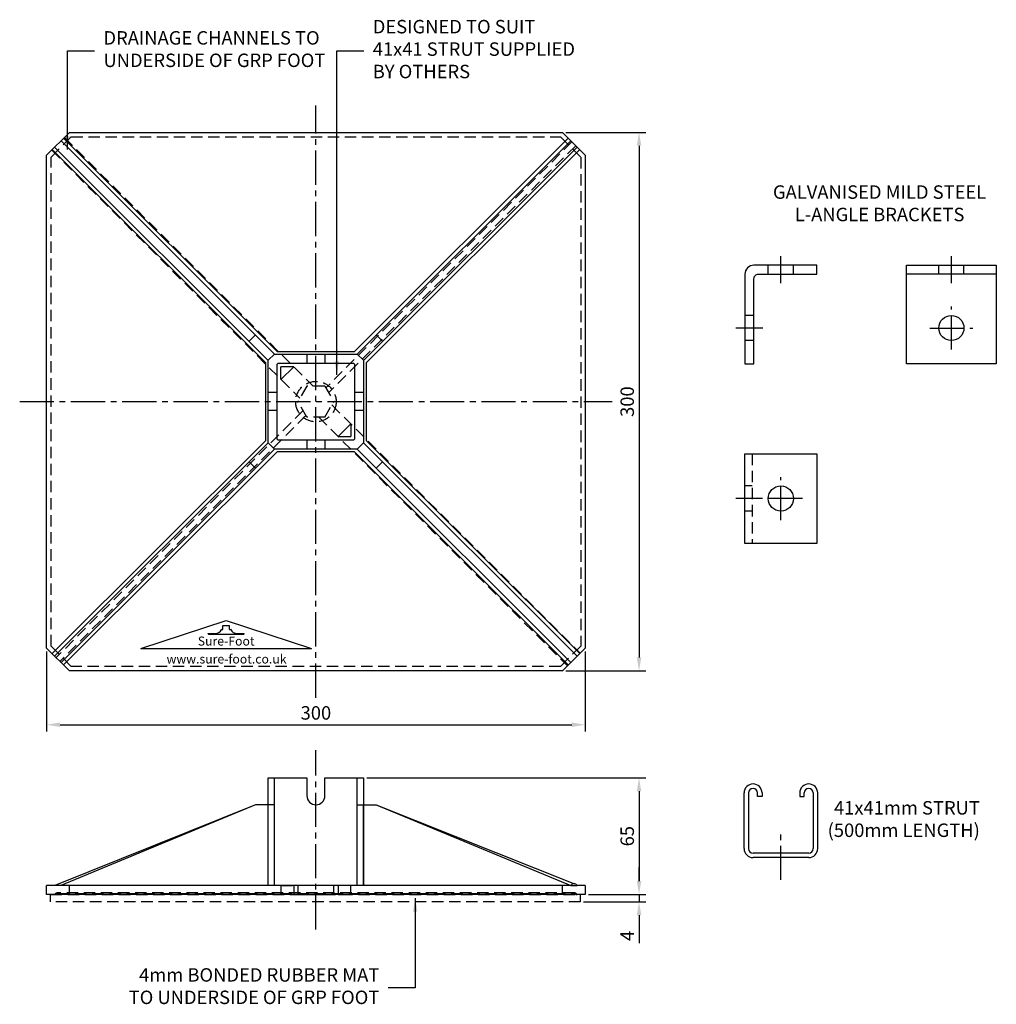
# Model space of a CAD drawing. Extents: x 5184 to 5728, y -7575 to -7027.
import ezdxf

# ---------------------------------------------------------------- set-up
doc = ezdxf.new("R2010")
doc.units = 0
doc.header["$MEASUREMENT"] = 0
doc.linetypes.add('CENTER2', pattern=[28.575, 19.05, -3.175, 3.175, -3.175])
doc.linetypes.add('HIDDEN', pattern=[9.525, 6.35, -3.175])
doc.layers.get('0').update_dxf_attribs({"linetype": 'CONTINUOUS'})
doc.layers.get('Defpoints').update_dxf_attribs({"linetype": 'CONTINUOUS'})
for name, color, linetype in [('hidden', 8, 'HIDDEN'), ('line', 7, 'CONTINUOUS'), ('SF-Centre', 8, 'CENTER2')]:
    doc.layers.add(name, color=color, linetype=linetype)
doc.styles.get("Standard").update_dxf_attribs({"font": 'romans.shx', "width": 0.8})
doc.dimstyles.new('SF-3', dxfattribs={"dimscale": 3, "dimtxt": 2.5, "dimasz": 2.5, "dimexe": 1.25, "dimexo": 0.625, "dimtad": 1, "dimdec": 1, "dimdsep": 46, "dimtxsty": 'Standard', "dimcen": 2.5, "dimadec": 1, "dimazin": 0, "dimtfac": 1, "dimtdec": 1, "dimtmove": 0, "dimatfit": 2, "dimfxl": 1.25, "dimfrac": 2, "dimarcsym": 0})

# ---------------------------------------------------------------- blocks, each defined once
blk = doc.blocks.new('A$C78DF3D15')
for p, q in [((-22.7, 5), (-22.7, 65)), ((23.29, 5), (23.29, 65)), ((-33.29, 50), (-145.21, 5)), ((-33.29, 50), (-141.7, 5)), ((-22.68, 50), (-33.29, 50)), ((0.3, 50), (0.3, 50)), ((23.29, 50), (33.9, 50)), ((26.8, 5), (26.8, 50)), ((33.9, 50), (144.33, 5.98)), ((33.9, 50), (142.3, 5)), ((142.28, 5), (-149.7, 5)), ((-149.7, 0), (-149.7, 5)), ((-144.4, 0), (-149.7, 0)), ((142.28, 0), (-142.28, 0)), ((-136.98, 0), (-136.98, 5)), ((35.74, 5), (-36.94, 5)), ((137.59, 0), (137.59, 5)), ((150.3, 5), (145.82, 5)), ((150.3, 0), (145.82, 0)), ((150.3, 5), (150.3, 0))]:
    blk.add_line(p, q)
blk.add_lwpolyline([(5.3, 55), (5.3, 65), (26.8, 65), (26.8, 5), (-26.2, 5), (-26.2, 65), (-4.7, 65), (-4.7, 55)])
for centre, radius, start, end in [((0.3, 55), 5, 180, 270), ((0.3, 55), 5, 270, 0), ((144.05, 3.93), 2.07, 31.075, 148.925), ((-143.34, -0.87), 1.37, 39.5211, 140.4789), ((144.05, -1.07), 2.07, 31.075, 148.925)]:
    blk.add_arc(centre, radius, start, end)
at = {"layer": 'hidden'}
for p, q in [((144.05, 1), (-143.44, 1)), ((-143.34, 0.5), (143.95, 0.5)), ((142.28, 5), (145.82, 5)), ((142.28, 0), (142.89, 0)), ((145.01, 0), (145.82, 0))]:
    blk.add_line(p, q, dxfattribs=at)
for points in [[(-12.07, 0), (-19.14, 0), (-19.14, 5), (-12.07, 5)], [(-9.7, 0), (10.3, 0), (10.3, 5), (-9.7, 5)], [(12.68, 0), (19.75, 0), (19.75, 5), (12.68, 5)]]:
    blk.add_lwpolyline(points, close=True, dxfattribs=at)
for centre, radius, start, end in [((-143.44, -1.07), 2.07, 31.075, 148.925), ((143.95, -0.87), 1.37, 39.5211, 140.4789)]:
    blk.add_arc(centre, radius, start, end, dxfattribs=at)
blk = doc.blocks.new('A$C44C71C1C')
at = {"layer": 'hidden'}
blk.add_lwpolyline([(147.2, 0), (-147.8, 0), (-147.8, 4), (147.2, 4)], close=True, dxfattribs=at)
at = {"layer": 'SF-Centre'}
blk.add_line((0, -15.5), (0, 84.5), dxfattribs=at)
blk.add_blockref('A$C78DF3D15', (-0.3, 4))
blk = doc.blocks.new('A$C591F3247')
at = {"layer": 'hidden'}
blk.add_lwpolyline([(-147.5, 136.25), (-136.25, 147.5), (136.25, 147.5), (147.5, 136.25), (147.5, -136.25), (136.25, -147.5), (-136.25, -147.5), (-147.5, -136.25), (-147.5, 136.25)], dxfattribs=at)
blk.add_circle((0, 0), 11.26, dxfattribs=at)
blk = doc.blocks.new('BASE LOGO')
at = {"layer": 'line'}
for p, q in [((-1.9, -2.07), (-1.9, 0)), ((-1.9, 0), (1.9, 0)), ((1.9, -2.07), (1.9, 0)), ((-10, -4.31), (-5.86, -4.31)), ((-10, -4.65), (-10, -4.31)), ((-10, -4.65), (-9.83, -4.83)), ((-9.83, -4.83), (9.83, -4.83)), ((-2.41, -2.07), (-1.9, -2.07)), ((1.9, -2.07), (2.41, -2.07)), ((5.86, -4.31), (10, -4.31)), ((10, -4.65), (9.83, -4.83)), ((10, -4.65), (10, -4.31))]:
    blk.add_line(p, q, dxfattribs=at)
for centre, start, end in [((-6.05, -0.24), 267.3011, 333.3488), ((6.05, -0.24), 206.6512, 272.6989)]:
    blk.add_arc(centre, 4.07, start, end, dxfattribs=at)
blk = doc.blocks.new('A$C11E23F80')
for p, q in [((-47.5, -15.62), (0, 0)), ((0, 0), (47.5, -15.62)), ((-47.5, -15.62), (47.5, -15.62))]:
    blk.add_line(p, q)
blk.add_blockref('BASE LOGO', (0, -2.79))
at = {"color": 8, "char_height": 5, "attachment_point": 5}
for s, insert in [('{\\fSwis721 Ex BT|b1|i1|c0|p34;Sure-Foot}', (0, -11.4)), ('{\\fSwis721 Ex BT|b0|i1|c0|p34;www.sure-foot.co.uk}', (0.23, -21.4))]:
    blk.add_mtext(s, dxfattribs=dict(at, insert=insert))
blk = doc.blocks.new('A$C603F41FF')
at = {"layer": 'hidden'}
for p, q in [((-5, 8.66), (-10, 0)), ((5, 8.66), (-5, 8.66)), ((5, 8.66), (10, 0)), ((-5, -8.66), (-10, 0)), ((5, -8.66), (10, 0)), ((5, -8.66), (-5, -8.66))]:
    blk.add_line(p, q, dxfattribs=at)
blk = doc.blocks.new('A$C04A5252F')
for p, q in [((-141.98, 145.31), (-22.98, 26.52)), ((-140.57, 146.72), (-21.57, 27.93)), ((140.57, 146.72), (21.57, 27.93)), ((141.98, 145.31), (22.98, 26.52)), ((-146.93, 140.36), (-27.93, 21.57)), ((-145.52, 141.77), (-26.52, 22.98)), ((145.52, 141.77), (26.52, 22.98)), ((146.93, 140.36), (27.93, 21.57)), ((-33.6, 37.12), (-37.11, 33.6)), ((33.6, 37.12), (37.11, 33.6)), ((-21.57, 27.93), (21.57, 27.93)), ((-5, 26.5), (-5, 21.5)), ((5, 26.5), (5, 21.5)), ((-27.93, -21.57), (-27.93, 21.57)), ((-19.45, 12.37), (-12.37, 19.45)), ((-19.45, 12.37), (-19.45, 19.45)), ((-12.37, 19.45), (-19.45, 19.45)), ((27.93, 21.57), (27.93, -21.57)), ((-21.5, 5), (-26.5, 5)), ((26.5, 5), (21.5, 5)), ((-21.5, -5), (-26.5, -5)), ((26.5, -5), (21.5, -5)), ((12.37, -19.45), (19.45, -12.37)), ((19.45, -12.37), (19.45, -19.45)), ((-146.93, -140.36), (-27.93, -21.57)), ((-5, -21.5), (-5, -26.5)), ((5, -21.5), (5, -26.5)), ((12.37, -19.45), (19.45, -19.45)), ((146.93, -140.36), (27.93, -21.57)), ((-145.52, -141.77), (-26.52, -22.98)), ((-141.98, -145.31), (-22.98, -26.52)), ((141.98, -145.31), (22.98, -26.52)), ((145.52, -141.77), (26.52, -22.98)), ((-140.57, -146.72), (-21.57, -27.93)), ((21.57, -27.93), (-21.57, -27.93)), ((140.57, -146.72), (21.57, -27.93)), ((-33.6, -37.12), (-37.11, -33.6)), ((33.6, -37.12), (37.11, -33.6))]:
    blk.add_line(p, q)
for points in [[(-150, 137.29), (-137.29, 150), (137.29, 150), (150, 137.29), (150, -137.29), (137.29, -150), (-137.29, -150), (-150, -137.29)], [(-20.93, 21.5), (20.93, 21.5), (21.5, 20.93), (21.5, -20.93), (20.93, -21.5), (-20.93, -21.5), (-21.5, -20.93), (-21.5, 20.93)]]:
    blk.add_lwpolyline(points, close=True)
blk.add_lwpolyline([(-23, 26.5), (23, 26.5), (26.5, 23), (26.5, -23), (23, -26.5), (-23, -26.5), (-26.5, -23), (-26.5, 23), (-23, 26.5)])
at = {"layer": 'hidden'}
for p, q in [((-140.11, 147.18), (-1.59, 8.66)), ((142.58, 144.7), (5.56, 7.68)), ((-147.18, 140.11), (-8.93, 1.86)), ((144.7, 142.58), (7.12, 4.99)), ((-7.12, -4.99), (-144.7, -142.58)), ((8.93, -1.86), (147.18, -140.11)), ((-5.56, -7.68), (-142.58, -144.7)), ((1.59, -8.66), (140.11, -147.18))]:
    blk.add_line(p, q, dxfattribs=at)
at = {"layer": 'SF-Centre'}
for p, q in [((0, -165), (0, 165)), ((-165, 0), (165, 0))]:
    blk.add_line(p, q, dxfattribs=at)
for name, p in [('A$C603F41FF', (0, 0)), ('A$C11E23F80', (-50, -122))]:
    blk.add_blockref(name, p)
blk = doc.blocks.new('A$C01FD1C6B')
for name in ['A$C04A5252F', 'A$C591F3247']:
    blk.add_blockref(name, (0, 0))
blk = doc.blocks.new('*D190')
at = {"color": 0, "lineweight": -2, "transparency": 16777216}
for p, q in [((5488.34, -7089.29), (5532.93, -7089.29)), ((5529.18, -7096.79), (5529.18, -7381.79)), ((5488.34, -7389.29), (5532.93, -7389.29))]:
    blk.add_line(p, q, dxfattribs=at)
at = {"color": 0, "transparency": 16777216}
for points in [[(5527.93, -7096.79), (5530.43, -7096.79), (5529.18, -7089.29)], [(5527.93, -7381.79), (5530.43, -7381.79), (5529.18, -7389.29)]]:
    blk.add_solid(points, dxfattribs=at)
at = {"layer": 'Defpoints', "color": 0, "transparency": 16777216}
for p in [(5486.47, -7089.29), (5486.47, -7389.29), (5529.18, -7389.29)]:
    blk.add_point(p, dxfattribs=at)
at = {"color": 0, "transparency": 16777216, "insert": (5523.56, -7239.29), "char_height": 7.5, "attachment_point": 5, "rotation": 90}
blk.add_mtext('300', dxfattribs=at)
blk = doc.blocks.new('*D191')
at = {"color": 0, "lineweight": -2, "transparency": 16777216}
for p, q in [((5199.18, -7378.45), (5199.18, -7423.04)), ((5499.18, -7378.45), (5499.18, -7423.04)), ((5206.68, -7419.29), (5491.68, -7419.29))]:
    blk.add_line(p, q, dxfattribs=at)
at = {"color": 0, "transparency": 16777216}
for points in [[(5206.68, -7418.04), (5206.68, -7420.54), (5199.18, -7419.29)], [(5491.68, -7418.04), (5491.68, -7420.54), (5499.18, -7419.29)]]:
    blk.add_solid(points, dxfattribs=at)
at = {"layer": 'Defpoints', "color": 0, "transparency": 16777216}
for p in [(5199.18, -7376.58), (5499.18, -7376.58), (5499.18, -7419.29)]:
    blk.add_point(p, dxfattribs=at)
at = {"color": 0, "transparency": 16777216, "insert": (5349.18, -7413.67), "char_height": 7.5, "attachment_point": 5}
blk.add_mtext('300', dxfattribs=at)
blk = doc.blocks.new('*D192')
at = {"color": 0, "lineweight": -2, "transparency": 16777216}
for p, q in [((5377.56, -7448.88), (5532.93, -7448.88)), ((5529.18, -7456.38), (5529.18, -7506.38)), ((5501.06, -7513.88), (5532.93, -7513.88))]:
    blk.add_line(p, q, dxfattribs=at)
at = {"color": 0, "transparency": 16777216}
for points in [[(5527.93, -7456.38), (5530.43, -7456.38), (5529.18, -7448.88)], [(5527.93, -7506.38), (5530.43, -7506.38), (5529.18, -7513.88)]]:
    blk.add_solid(points, dxfattribs=at)
at = {"layer": 'Defpoints', "color": 0, "transparency": 16777216}
for p in [(5375.68, -7448.88), (5499.18, -7513.88), (5529.18, -7513.88)]:
    blk.add_point(p, dxfattribs=at)
at = {"color": 0, "transparency": 16777216, "insert": (5523.56, -7481.38), "char_height": 7.5, "attachment_point": 5, "rotation": 90}
blk.add_mtext('65', dxfattribs=at)
blk = doc.blocks.new('*D193')
at = {"color": 0, "lineweight": -2, "transparency": 16777216}
for p, q in [((5529.18, -7506.38), (5529.18, -7498.88)), ((5501.06, -7513.88), (5532.93, -7513.88)), ((5529.18, -7513.88), (5529.18, -7517.88)), ((5498.25, -7517.88), (5532.93, -7517.88)), ((5529.18, -7525.38), (5529.18, -7540.91))]:
    blk.add_line(p, q, dxfattribs=at)
at = {"color": 0, "transparency": 16777216}
for points in [[(5527.93, -7506.38), (5530.43, -7506.38), (5529.18, -7513.88)], [(5527.93, -7525.38), (5530.43, -7525.38), (5529.18, -7517.88)]]:
    blk.add_solid(points, dxfattribs=at)
at = {"layer": 'Defpoints', "color": 0, "transparency": 16777216}
for p in [(5499.18, -7513.88), (5496.38, -7517.88), (5529.18, -7517.88)]:
    blk.add_point(p, dxfattribs=at)
at = {"color": 0, "transparency": 16777216, "insert": (5523.56, -7536.89), "char_height": 7.5, "attachment_point": 5, "rotation": 90}
blk.add_mtext('4', dxfattribs=at)
blk = doc.blocks.new('A$C7D881CD5')
at = {"layer": 'line'}
for p, q in [((-20.5, 5), (-20.5, 36)), ((-18, 36), (-18, 5)), ((-13, 34), (-13, 36)), ((-10.5, 34), (-13, 34)), ((-10.5, 36), (-10.5, 34)), ((10.5, 36), (10.5, 34)), ((10.5, 34), (13, 34)), ((13, 34), (13, 36)), ((18, 36), (18, 5)), ((20.5, 5), (20.5, 36)), ((15.5, 2.5), (-15.5, 2.5)), ((15.5, 0), (-15.5, 0))]:
    blk.add_line(p, q, dxfattribs=at)
for centre, radius, start, end in [((-15.5, 36), 5, 0, 180), ((-15.5, 36), 2.5, 0, 180), ((15.5, 36), 5, 0, 180), ((15.5, 36), 2.5, 0, 180), ((-15.5, 5), 5, 180, 270), ((-15.5, 5), 2.5, 180, 270), ((15.5, 5), 5, 270, 0), ((15.5, 5), 2.5, 270, 0)]:
    blk.add_arc(centre, radius, start, end, dxfattribs=at)
at = {"layer": 'SF-Centre'}
blk.add_line((0, -12.48), (0, 14.98), dxfattribs=at)

msp = doc.modelspace()

# ---------------------------------------------------------------- linework, layer by layer
msp.add_lwpolyline([(5595.68, -7168.29), (5628.18, -7168.29), (5628.18, -7163.29), (5593.18, -7163.29, 0.414214), (5588.18, -7168.29), (5588.18, -7218.29), (5593.18, -7218.29), (5593.18, -7170.79, -0.414214)], format="xyb", close=True)
for points in [[(5678.18, -7163.29), (5728.18, -7163.29), (5728.18, -7218.29), (5678.18, -7218.29)], [(5678.18, -7163.29), (5728.18, -7163.29), (5728.18, -7168.29), (5678.18, -7168.29)], [(5588.18, -7318.29), (5588.18, -7268.29), (5628.18, -7268.29), (5628.18, -7318.29)]]:
    msp.add_lwpolyline(points, close=True)
for centre in [(5703.18, -7198.29), (5608.18, -7293.29)]:
    msp.add_circle(centre, 7)
at = {"layer": 'hidden'}
for p, q in [((5601.18, -7168.29), (5601.18, -7163.29)), ((5615.18, -7168.29), (5615.18, -7163.29)), ((5696.18, -7168.29), (5696.18, -7163.29)), ((5710.18, -7168.29), (5710.18, -7163.29)), ((5593.18, -7191.29), (5588.18, -7191.29)), ((5593.18, -7205.29), (5588.18, -7205.29)), ((5592.18, -7286.29), (5588.18, -7286.29)), ((5592.18, -7300.29), (5588.18, -7300.29))]:
    msp.add_line(p, q, dxfattribs=at)
msp.add_lwpolyline([(5588.18, -7318.29), (5588.18, -7268.29), (5592.18, -7268.29), (5592.18, -7318.29)], close=True, dxfattribs=at)
at = {"layer": 'SF-Centre'}
for p, q in [((5608.18, -7173.29), (5608.18, -7158.29)), ((5703.18, -7173.29), (5703.18, -7158.29)), ((5703.18, -7210.29), (5703.18, -7186.29)), ((5598.18, -7198.29), (5583.18, -7198.29)), ((5691.18, -7198.29), (5715.18, -7198.29)), ((5608.18, -7305.29), (5608.18, -7281.29)), ((5597.18, -7293.29), (5583.18, -7293.29)), ((5620.18, -7293.29), (5596.18, -7293.29))]:
    msp.add_line(p, q, dxfattribs=at)

# ---------------------------------------------------------------- block references
for name, p in [('A$C01FD1C6B', (5349.18, -7239.29)), ('A$C44C71C1C', (5349.18, -7517.88)), ('A$C7D881CD5', (5608.18, -7493.29))]:
    msp.add_blockref(name, p)

# ---------------------------------------------------------------- texts
at = {"char_height": 7.5}
for s, insert, attachment_point in [('DESIGNED TO SUIT\\P41x41 STRUT SUPPLIED\\PBY OTHERS', (5380.84, -7043.88), 4), ('DRAINAGE CHANNELS TO\\PUNDERSIDE OF GRP FOOT', (5230.84, -7043.88), 4), ('GALVANISED MILD STEEL\\PL-ANGLE BRACKETS', (5663.18, -7129.78), 5), ('41x41mm STRUT\\P(500mm LENGTH)', (5719.03, -7472.79), 6), ('4mm BONDED RUBBER MAT\\PTO UNDERSIDE OF GRP FOOT', (5384.51, -7565.88), 6)]:
    msp.add_mtext(s, dxfattribs=dict(at, insert=insert, attachment_point=attachment_point))

# ---------------------------------------------------------------- dimensions: what is measured, and where the dimension line sits
for base, p1, p2, picture, middle in [((5529.18, -7389.29), (5486.47, -7089.29), (5486.47, -7389.29), '*D190', (5523.56, -7239.29)), ((5529.18, -7513.88), (5375.68, -7448.88), (5499.18, -7513.88), '*D192', (5523.56, -7481.38)), ((5529.18, -7517.88), (5499.18, -7513.88), (5496.38, -7517.88), '*D193', (5523.56, -7536.89))]:
    dim = msp.add_linear_dim(base=base, p1=p1, p2=p2, angle=90, dimstyle='SF-3')
    dim.commit()
    dim.dimension.update_dxf_attribs({"geometry": picture, "text_midpoint": middle})
dim = msp.add_linear_dim(base=(5499.18, -7419.29), p1=(5199.18, -7376.58), p2=(5499.18, -7376.58), dimstyle='SF-3')
dim.commit()
dim.dimension.update_dxf_attribs({"geometry": '*D191', "text_midpoint": (5349.18, -7413.67)})

# ---------------------------------------------------------------- leaders
for points in [[(5210.84, -7098.88), (5210.84, -7043.88), (5225.84, -7043.88)], [(5360.84, -7224.29), (5360.84, -7043.88), (5375.84, -7043.88)], [(5404.51, -7515.88), (5404.51, -7565.88), (5389.51, -7565.88)]]:
    msp.add_leader(points, dimstyle='SF-3', override={"dimgap": 0.625, "dimtad": 0})

doc.saveas('drawing.dxf')
